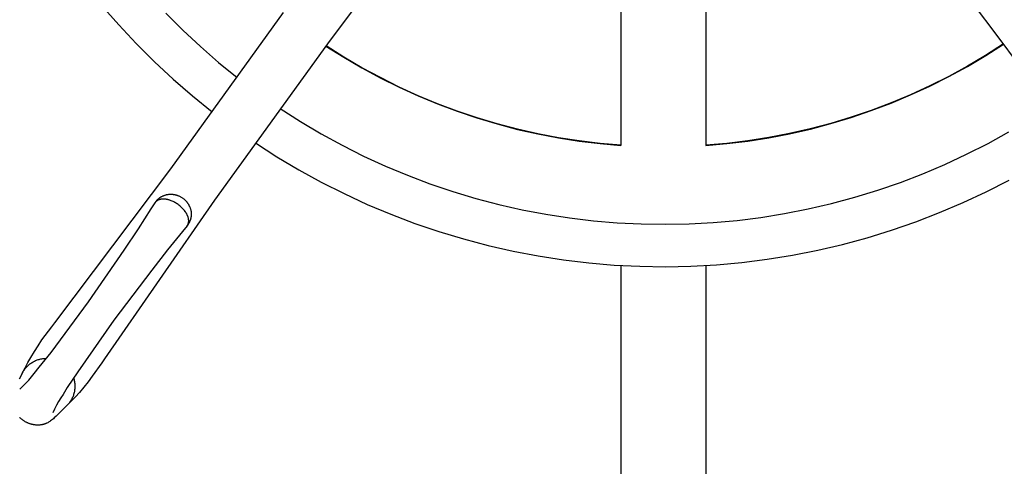
# Model space of a CAD drawing. Units: millimetres. Extents: x -340 to 3439, y -189 to 4081.
# Drawn here: x 514 to 746, y 3253 to 3359 of the extents above; entities that cross this region are included whole.
import ezdxf

# ---------------------------------------------------------------- set-up
doc = ezdxf.new("R2010")
doc.units = ezdxf.units.MM
doc.header["$LTSCALE"] = 5
doc.header["$MEASUREMENT"] = 0
doc.layers.get('DEFPOINTS').update_dxf_attribs({"true_color": 0x000000})
for name, color, linetype, true_color in [('Crea2D$visibili$linee', 7, 'Continuous', 0x000000), ('Crea2D$visibili$tangenti', 7, 'Continuous', 0x000000), ('Predefinito', 7, 'Continuous', 0x000000)]:
    doc.layers.add(name, color=color, linetype=linetype, true_color=true_color)
doc.styles.get("Standard").update_dxf_attribs({"font": 'txt.shx', "height": 10})
doc.dimstyles.get("Standard").update_dxf_attribs({"dimtxt": 0.18, "dimasz": 0.18, "dimexe": 0.18, "dimexo": 0.0625, "dimgap": 0.09, "dimtad": 0, "dimtih": 1, "dimtoh": 1, "dimdec": 4, "dimzin": 0, "dimdsep": 46, "dimtxsty": 'Standard', "dimcen": 0.09, "dimadec": 0, "dimazin": 0, "dimtfac": 1, "dimtdec": 4, "dimtofl": 0, "dimtmove": 0, "dimatfit": 3, "dimfxl": 1, "dimtolj": 1, "dimtzin": 0, "dimarcsym": 0})

# ---------------------------------------------------------------- blocks, each defined once
blk = doc.blocks.new('*D42')
at = {"layer": 'DEFPOINTS', "color": 0, "transparency": 16777216}
for p in [(-199.35, 4080.52), (403.9, 4080.52), (665.79, 2796.75)]:
    blk.add_point(p, dxfattribs=at)
at = {"layer": 'Predefinito', "color": 0, "lineweight": -2, "transparency": 16777216}
for p, q in [((403.84, 4080.52), (-199.53, 4080.52)), ((-199.35, 4080.34), (-199.35, 3443.73)), ((-199.35, 2796.93), (-199.35, 3433.55)), ((665.72, 2796.75), (-199.53, 2796.75))]:
    blk.add_line(p, q, dxfattribs=at)
at = {"layer": 'Predefinito', "color": 0, "transparency": 16777216}
for points in [[(-199.38, 4080.34), (-199.32, 4080.34), (-199.35, 4080.52)], [(-199.38, 2796.93), (-199.32, 2796.93), (-199.35, 2796.75)]]:
    blk.add_solid(points, dxfattribs=at)
at = {"layer": 'Predefinito', "color": 0, "transparency": 16777216, "insert": (-199.35, 3438.64), "char_height": 10, "attachment_point": 5}
blk.add_mtext('\\A1;1350', dxfattribs=at)

msp = doc.modelspace()

# ---------------------------------------------------------------- linework, layer by layer
at = {"layer": 'Crea2D$visibili$linee', "color": 0}
for p, q in [((655.79, 3438.85), (655.79, 3329.19)), ((675.79, 3438.85), (675.79, 3329.19)), ((600.52, 3371.99), (586.53, 3353.14)), ((745.74, 3353.6), (731.64, 3372.37)), ((533.32, 3362.17), (537.29, 3357.62)), ((548.4, 3360.38), (552.4, 3356.38)), ((549.56, 3323.7), (576.18, 3360.61)), ((537.29, 3357.62), (541.41, 3353.22)), ((552.4, 3356.38), (556.54, 3352.51)), ((541.41, 3353.22), (545.69, 3348.96)), ((586.53, 3353.14), (559.86, 3316.26)), ((746.07, 3353.15), (741.85, 3350.45)), ((741.88, 3350.42), (746.09, 3353.12)), ((772.62, 3316.88), (745.74, 3353.6)), ((556.54, 3352.51), (560.82, 3348.8)), ((586.18, 3352.66), (590.36, 3350.01)), ((590.38, 3350.04), (586.2, 3352.69)), ((545.69, 3348.96), (550.11, 3344.85)), ((560.82, 3348.8), (565.22, 3345.23)), ((590.36, 3350.01), (594.63, 3347.51)), ((594.65, 3347.54), (590.38, 3350.04)), ((741.85, 3350.45), (737.55, 3347.9)), ((737.57, 3347.86), (741.88, 3350.42)), ((594.63, 3347.51), (598.99, 3345.15)), ((599.01, 3345.19), (594.65, 3347.54)), ((737.55, 3347.9), (733.16, 3345.5)), ((733.18, 3345.46), (737.57, 3347.86)), ((550.11, 3344.85), (554.67, 3340.9)), ((598.99, 3345.15), (603.42, 3342.94)), ((603.44, 3342.98), (599.01, 3345.19)), ((733.16, 3345.5), (728.69, 3343.25)), ((728.71, 3343.21), (733.18, 3345.46)), ((603.42, 3342.94), (607.92, 3340.89)), ((607.94, 3340.93), (603.44, 3342.98)), ((728.69, 3343.25), (724.14, 3341.15)), ((724.16, 3341.11), (728.71, 3343.21)), ((554.67, 3340.9), (559.36, 3337.11)), ((607.92, 3340.89), (612.5, 3338.99)), ((612.51, 3339.03), (607.94, 3340.93)), ((719.53, 3339.22), (714.85, 3337.44)), ((714.86, 3337.4), (719.54, 3339.18)), ((724.14, 3341.15), (719.53, 3339.22)), ((719.54, 3339.18), (724.16, 3341.11)), ((575.38, 3337.89), (580.15, 3334.84)), ((612.5, 3338.99), (617.13, 3337.25)), ((617.14, 3337.29), (612.51, 3339.03)), ((617.13, 3337.25), (621.82, 3335.67)), ((621.83, 3335.71), (617.14, 3337.29)), ((714.85, 3337.44), (710.11, 3335.83)), ((710.12, 3335.79), (714.86, 3337.4)), ((580.15, 3334.84), (585.02, 3331.95)), ((621.82, 3335.67), (626.56, 3334.25)), ((626.57, 3334.29), (621.83, 3335.71)), ((710.11, 3335.83), (705.32, 3334.38)), ((705.33, 3334.34), (710.12, 3335.79)), ((626.56, 3334.25), (631.35, 3332.99)), ((631.36, 3333.03), (626.57, 3334.29)), ((631.35, 3332.99), (636.18, 3331.89)), ((636.19, 3331.94), (631.36, 3333.03)), ((700.48, 3333.1), (695.6, 3331.98)), ((695.61, 3331.94), (700.49, 3333.06)), ((705.32, 3334.38), (700.48, 3333.1)), ((700.49, 3333.06), (705.33, 3334.34)), ((742.42, 3329.67), (747.37, 3332.42)), ((585.02, 3331.95), (589.99, 3329.23)), ((636.18, 3331.89), (641.05, 3330.97)), ((641.05, 3331.01), (636.19, 3331.94)), ((645.94, 3330.25), (641.05, 3331.01)), ((641.05, 3330.97), (645.94, 3330.21)), ((650.85, 3329.65), (645.94, 3330.25)), ((645.94, 3330.21), (650.85, 3329.61)), ((685.74, 3330.26), (680.77, 3329.66)), ((680.77, 3329.62), (685.74, 3330.22)), ((690.69, 3331.04), (685.74, 3330.26)), ((685.74, 3330.22), (690.69, 3331)), ((695.6, 3331.98), (690.69, 3331.04)), ((690.69, 3331), (695.61, 3331.94)), ((569.52, 3329.78), (574.59, 3326.52)), ((589.99, 3329.23), (595.05, 3326.69)), ((655.79, 3329.23), (650.85, 3329.65)), ((650.85, 3329.61), (655.79, 3329.19)), ((680.77, 3329.66), (675.79, 3329.23)), ((675.79, 3329.19), (680.77, 3329.62)), ((737.37, 3327.1), (742.42, 3329.67)), ((574.59, 3326.52), (579.77, 3323.43)), ((595.05, 3326.69), (600.2, 3324.32)), ((732.24, 3324.71), (737.37, 3327.1)), ((522.2, 3287.33), (549.56, 3323.7)), ((579.77, 3323.43), (585.06, 3320.53)), ((600.2, 3324.32), (605.42, 3322.14)), ((727.02, 3322.49), (732.24, 3324.71)), ((605.42, 3322.14), (610.72, 3320.14)), ((721.74, 3320.46), (727.02, 3322.49)), ((742.02, 3318.25), (747.39, 3321)), ((585.06, 3320.53), (590.45, 3317.81)), ((610.72, 3320.14), (616.08, 3318.32)), ((616.08, 3318.32), (621.51, 3316.69)), ((710.97, 3316.95), (716.39, 3318.61)), ((716.39, 3318.61), (721.74, 3320.46)), ((736.56, 3315.69), (742.02, 3318.25)), ((559.86, 3316.26), (533.95, 3278.84)), ((545.99, 3315.86), (546.04, 3315.94)), ((546.04, 3315.94), (546.11, 3316.02)), ((546.11, 3316.02), (546.17, 3316.1)), ((546.17, 3316.1), (546.23, 3316.18)), ((546.23, 3316.18), (546.3, 3316.25)), ((546.3, 3316.25), (546.37, 3316.33)), ((546.37, 3316.33), (546.44, 3316.4)), ((546.44, 3316.4), (546.51, 3316.47)), ((546.51, 3316.47), (546.59, 3316.54)), ((546.59, 3316.54), (546.66, 3316.61)), ((546.66, 3316.61), (546.74, 3316.67)), ((546.74, 3316.67), (546.82, 3316.74)), ((546.82, 3316.74), (546.9, 3316.8)), ((546.9, 3316.8), (546.98, 3316.86)), ((546.98, 3316.86), (547.06, 3316.92)), ((547.06, 3316.92), (547.15, 3316.97)), ((547.15, 3316.97), (547.23, 3317.03)), ((547.23, 3317.03), (547.32, 3317.08)), ((547.32, 3317.08), (547.4, 3317.13)), ((547.4, 3317.13), (547.48, 3317.17)), ((547.48, 3317.17), (547.57, 3317.22)), ((547.57, 3317.22), (547.65, 3317.26)), ((547.65, 3317.26), (547.74, 3317.3)), ((547.74, 3317.3), (547.83, 3317.33)), ((547.83, 3317.33), (547.91, 3317.37)), ((547.91, 3317.37), (548, 3317.4)), ((548, 3317.4), (548.12, 3317.44)), ((548.12, 3317.44), (548.23, 3317.48)), ((548.23, 3317.48), (548.35, 3317.52)), ((548.35, 3317.52), (548.47, 3317.55)), ((548.47, 3317.55), (548.58, 3317.57)), ((548.58, 3317.57), (548.7, 3317.6)), ((548.7, 3317.6), (548.82, 3317.62)), ((548.82, 3317.62), (548.94, 3317.64)), ((548.94, 3317.64), (549.06, 3317.65)), ((549.06, 3317.65), (549.18, 3317.66)), ((549.18, 3317.66), (549.31, 3317.67)), ((549.31, 3317.67), (549.43, 3317.68)), ((549.43, 3317.68), (549.55, 3317.68)), ((549.55, 3317.68), (549.67, 3317.68)), ((549.67, 3317.68), (549.79, 3317.67)), ((549.79, 3317.67), (549.95, 3317.66)), ((549.95, 3317.66), (550.04, 3317.65)), ((550.04, 3317.65), (550.13, 3317.64)), ((550.13, 3317.64), (550.22, 3317.63)), ((550.22, 3317.63), (550.31, 3317.61)), ((550.31, 3317.61), (550.39, 3317.6)), ((550.39, 3317.6), (550.48, 3317.58)), ((550.48, 3317.58), (550.57, 3317.56)), ((550.57, 3317.56), (550.66, 3317.54)), ((550.66, 3317.54), (550.74, 3317.52)), ((550.74, 3317.52), (550.83, 3317.5)), ((550.83, 3317.5), (550.92, 3317.47)), ((550.92, 3317.47), (551, 3317.44)), ((551, 3317.44), (551.09, 3317.42)), ((551.09, 3317.42), (551.17, 3317.39)), ((551.17, 3317.39), (551.25, 3317.35)), ((551.25, 3317.35), (551.34, 3317.32)), ((551.34, 3317.32), (551.47, 3317.26)), ((551.47, 3317.26), (551.61, 3317.2)), ((551.61, 3317.2), (551.74, 3317.13)), ((551.74, 3317.13), (551.87, 3317.06)), ((551.87, 3317.06), (552, 3316.99)), ((552, 3316.99), (552.13, 3316.91)), ((552.13, 3316.91), (552.25, 3316.83)), ((552.25, 3316.83), (552.38, 3316.74)), ((552.38, 3316.74), (552.49, 3316.65)), ((552.49, 3316.65), (552.61, 3316.56)), ((552.61, 3316.56), (552.73, 3316.47)), ((552.73, 3316.47), (552.84, 3316.37)), ((552.84, 3316.37), (552.95, 3316.26)), ((552.95, 3316.26), (553.05, 3316.16)), ((553.05, 3316.16), (553.15, 3316.05)), ((553.15, 3316.05), (553.25, 3315.94)), ((553.25, 3315.94), (553.31, 3315.87)), ((590.45, 3317.81), (595.93, 3315.28)), ((621.51, 3316.69), (626.99, 3315.25)), ((705.5, 3315.47), (710.97, 3316.95)), ((541.92, 3309.48), (544.94, 3314.19)), ((544.94, 3314.19), (545.84, 3315.64)), ((545.87, 3315.69), (545.93, 3315.77)), ((545.93, 3315.77), (545.99, 3315.86)), ((553.31, 3315.87), (553.36, 3315.8)), ((553.36, 3315.8), (553.42, 3315.73)), ((553.42, 3315.73), (553.47, 3315.66)), ((553.47, 3315.66), (553.53, 3315.59)), ((553.53, 3315.59), (553.58, 3315.51)), ((553.58, 3315.51), (553.63, 3315.44)), ((553.63, 3315.44), (553.67, 3315.36)), ((553.67, 3315.36), (553.72, 3315.29)), ((553.72, 3315.29), (553.77, 3315.21)), ((553.77, 3315.21), (553.81, 3315.13)), ((553.81, 3315.13), (553.85, 3315.05)), ((553.85, 3315.05), (553.89, 3314.97)), ((553.89, 3314.97), (553.93, 3314.89)), ((553.93, 3314.89), (553.97, 3314.81)), ((553.97, 3314.81), (554.02, 3314.69)), ((554.02, 3314.69), (554.07, 3314.58)), ((554.07, 3314.58), (554.11, 3314.47)), ((554.11, 3314.47), (554.15, 3314.35)), ((554.15, 3314.35), (554.19, 3314.24)), ((554.19, 3314.24), (554.22, 3314.12)), ((554.22, 3314.12), (554.25, 3314)), ((554.25, 3314), (554.28, 3313.89)), ((554.28, 3313.89), (554.3, 3313.77)), ((554.3, 3313.77), (554.33, 3313.65)), ((554.33, 3313.65), (554.34, 3313.53)), ((595.93, 3315.28), (601.49, 3312.94)), ((626.99, 3315.25), (632.51, 3314)), ((632.51, 3314), (638.07, 3312.94)), ((694.43, 3313.1), (699.99, 3314.19)), ((699.99, 3314.19), (705.5, 3315.47)), ((731.01, 3313.32), (736.56, 3315.69)), ((554.04, 3311.28), (554, 3311.18)), ((554.08, 3311.37), (554.04, 3311.28)), ((554.12, 3311.46), (554.08, 3311.37)), ((554.15, 3311.56), (554.12, 3311.46)), ((554.18, 3311.66), (554.15, 3311.56)), ((554.21, 3311.75), (554.18, 3311.66)), ((554.24, 3311.85), (554.21, 3311.75)), ((554.26, 3311.95), (554.24, 3311.85)), ((554.29, 3312.05), (554.26, 3311.95)), ((554.31, 3312.14), (554.29, 3312.05)), ((554.32, 3312.23), (554.31, 3312.14)), ((554.34, 3312.33), (554.32, 3312.23)), ((554.34, 3313.53), (554.36, 3313.4)), ((554.35, 3312.42), (554.34, 3312.33)), ((554.36, 3312.52), (554.35, 3312.42)), ((554.36, 3313.4), (554.37, 3313.28)), ((554.37, 3312.61), (554.36, 3312.52)), ((554.37, 3313.28), (554.38, 3313.16)), ((554.38, 3312.8), (554.37, 3312.71)), ((554.37, 3312.71), (554.37, 3312.61)), ((554.38, 3313.16), (554.38, 3313.04)), ((554.38, 3313.04), (554.38, 3312.92)), ((554.38, 3312.92), (554.38, 3312.8)), ((601.49, 3312.94), (607.13, 3310.8)), ((638.07, 3312.94), (643.67, 3312.07)), ((643.67, 3312.07), (649.29, 3311.4)), ((649.29, 3311.4), (654.94, 3310.93)), ((677.58, 3310.99), (683.22, 3311.5)), ((683.22, 3311.5), (688.84, 3312.2)), ((688.84, 3312.2), (694.43, 3313.1)), ((725.38, 3311.14), (731.01, 3313.32)), ((538.58, 3304.46), (541.92, 3309.48)), ((553.39, 3310.2), (552.29, 3308.88)), ((553.48, 3310.32), (553.42, 3310.24)), ((553.54, 3310.4), (553.48, 3310.32)), ((553.6, 3310.48), (553.54, 3310.4)), ((553.66, 3310.56), (553.6, 3310.48)), ((553.72, 3310.65), (553.66, 3310.56)), ((553.77, 3310.73), (553.72, 3310.65)), ((553.82, 3310.82), (553.77, 3310.73)), ((553.87, 3310.91), (553.82, 3310.82)), ((553.92, 3311), (553.87, 3310.91)), ((553.96, 3311.09), (553.92, 3311)), ((554, 3311.18), (553.96, 3311.09)), ((607.13, 3310.8), (612.84, 3308.86)), ((654.94, 3310.93), (660.59, 3310.65)), ((660.59, 3310.65), (666.26, 3310.57)), ((666.26, 3310.57), (671.92, 3310.68)), ((671.92, 3310.68), (677.58, 3310.99)), ((713.92, 3307.39), (719.68, 3309.17)), ((719.68, 3309.17), (725.38, 3311.14)), ((552.29, 3308.88), (548.77, 3304.53)), ((612.84, 3308.86), (618.62, 3307.11)), ((618.62, 3307.11), (624.45, 3305.57)), ((708.09, 3305.81), (713.92, 3307.39)), ((530.11, 3292.28), (538.58, 3304.46)), ((548.77, 3304.53), (545.05, 3299.78)), ((624.45, 3305.57), (630.34, 3304.23)), ((696.3, 3303.28), (702.22, 3304.44)), ((702.22, 3304.44), (708.09, 3305.81)), ((630.34, 3304.23), (636.26, 3303.1)), ((636.26, 3303.1), (642.22, 3302.18)), ((642.22, 3302.18), (648.22, 3301.46)), ((684.35, 3301.57), (690.34, 3302.32)), ((690.34, 3302.32), (696.3, 3303.28)), ((545.05, 3299.78), (536.15, 3287.91)), ((648.22, 3301.46), (654.23, 3300.95)), ((654.23, 3300.95), (660.25, 3300.66)), ((655.79, 3300.86), (655.79, 3225.39)), ((660.25, 3300.66), (666.29, 3300.57)), ((666.29, 3300.57), (672.32, 3300.69)), ((672.32, 3300.69), (678.34, 3301.02)), ((675.79, 3300.86), (675.79, 3225.39)), ((678.34, 3301.02), (684.35, 3301.57)), ((521.29, 3280.34), (530.11, 3292.28)), ((519.16, 3283.27), (521.46, 3286.38)), ((521.46, 3286.38), (522.2, 3287.33)), ((536.15, 3287.91), (527.6, 3275.78)), ((517.37, 3280.55), (518.25, 3281.92)), ((518.25, 3281.92), (519.16, 3283.27)), ((515.83, 3277.94), (516.52, 3279.16)), ((516.52, 3279.16), (517.37, 3280.55)), ((518.46, 3278.69), (518.67, 3278.75)), ((518.52, 3276.83), (521.29, 3280.34)), ((518.67, 3278.75), (518.88, 3278.8)), ((518.88, 3278.8), (519.1, 3278.84)), ((519.1, 3278.84), (519.32, 3278.87)), ((519.32, 3278.87), (519.54, 3278.9)), ((519.54, 3278.9), (519.75, 3278.92)), ((519.75, 3278.92), (519.97, 3278.93)), ((519.97, 3278.93), (520.19, 3278.94)), ((533.95, 3278.84), (533.28, 3277.85)), ((514.52, 3275.43), (515.16, 3276.69)), ((515.08, 3276.34), (515.22, 3276.52)), ((515.16, 3276.69), (515.83, 3277.94)), ((515.22, 3276.52), (515.36, 3276.69)), ((515.36, 3276.69), (515.5, 3276.85)), ((515.5, 3276.85), (515.65, 3277.01)), ((515.65, 3277.01), (515.81, 3277.17)), ((515.81, 3277.17), (515.97, 3277.32)), ((515.97, 3277.32), (516.14, 3277.46)), ((516.14, 3277.46), (516.31, 3277.6)), ((516.31, 3277.6), (516.48, 3277.73)), ((516.48, 3277.73), (516.67, 3277.86)), ((516.67, 3277.86), (516.85, 3277.98)), ((516.85, 3277.98), (517.04, 3278.09)), ((517.04, 3278.09), (517.23, 3278.2)), ((517.23, 3278.2), (517.43, 3278.3)), ((517.31, 3275.35), (518.52, 3276.83)), ((517.43, 3278.3), (517.63, 3278.39)), ((517.63, 3278.39), (517.83, 3278.47)), ((517.83, 3278.47), (518.04, 3278.55)), ((518.04, 3278.55), (518.25, 3278.63)), ((518.25, 3278.63), (518.46, 3278.69)), ((533.28, 3277.85), (531.04, 3274.69)), ((513.83, 3274.1), (514.61, 3275.6)), ((514.52, 3275.43), (514.59, 3275.56)), ((514.61, 3275.6), (514.72, 3275.79)), ((514.72, 3275.79), (514.83, 3275.98)), ((514.83, 3275.98), (514.96, 3276.16)), ((514.96, 3276.16), (515.08, 3276.34)), ((516.03, 3273.81), (516.68, 3274.57)), ((516.68, 3274.57), (517.31, 3275.35)), ((527.6, 3275.78), (525.14, 3272.05)), ((526.61, 3274.3), (526.67, 3274.09)), ((526.67, 3274.09), (526.73, 3273.88)), ((531.04, 3274.69), (530.05, 3273.4)), ((513.93, 3271.67), (514.65, 3272.36)), ((514.65, 3272.36), (515.35, 3273.07)), ((515.35, 3273.07), (516.03, 3273.81)), ((525.14, 3272.05), (524.12, 3270.43)), ((526.73, 3273.88), (526.78, 3273.67)), ((526.78, 3273.67), (526.83, 3273.45)), ((526.83, 3273.45), (526.86, 3273.23)), ((526.86, 3273.23), (526.89, 3273.01)), ((526.89, 3273.01), (526.91, 3272.8)), ((526.91, 3271.92), (526.9, 3271.7)), ((526.91, 3272.8), (526.92, 3272.58)), ((526.92, 3272.14), (526.91, 3271.92)), ((526.92, 3272.58), (526.93, 3272.36)), ((526.93, 3272.36), (526.92, 3272.14)), ((529.03, 3272.13), (527.98, 3270.89)), ((530.05, 3273.4), (529.03, 3272.13)), ((523.57, 3269.6), (523.05, 3268.74)), ((524.12, 3270.43), (523.57, 3269.6)), ((527.03, 3269.84), (526.06, 3268.82)), ((526.31, 3269.58), (526.21, 3269.39)), ((526.4, 3269.78), (526.31, 3269.58)), ((526.49, 3269.99), (526.4, 3269.78)), ((526.56, 3270.19), (526.49, 3269.99)), ((526.63, 3270.4), (526.56, 3270.19)), ((526.7, 3270.61), (526.63, 3270.4)), ((526.75, 3270.83), (526.7, 3270.61)), ((526.8, 3271.04), (526.75, 3270.83)), ((526.84, 3271.26), (526.8, 3271.04)), ((526.87, 3271.48), (526.84, 3271.26)), ((526.9, 3271.7), (526.87, 3271.48)), ((527.98, 3270.89), (527.03, 3269.84)), ((522.56, 3267.86), (522.11, 3266.97)), ((523.05, 3268.74), (522.56, 3267.86)), ((525.2, 3267.95), (524.02, 3266.74)), ((526.06, 3268.82), (525.06, 3267.82)), ((525.17, 3267.93), (525.06, 3267.82)), ((525.34, 3268.12), (525.2, 3267.95)), ((525.49, 3268.29), (525.34, 3268.12)), ((525.62, 3268.46), (525.49, 3268.29)), ((525.75, 3268.64), (525.62, 3268.46)), ((525.88, 3268.82), (525.75, 3268.64)), ((526, 3269), (525.88, 3268.82)), ((526.11, 3269.19), (526, 3269)), ((526.21, 3269.39), (526.11, 3269.19)), ((513.96, 3264.87), (513.87, 3264.96)), ((514.06, 3264.79), (513.96, 3264.87)), ((514.16, 3264.7), (514.06, 3264.79)), ((522.11, 3266.97), (521.68, 3266.07)), ((522.07, 3264.87), (521.84, 3264.68)), ((522.52, 3265.27), (522.07, 3264.87)), ((522.99, 3265.72), (522.52, 3265.27)), ((524.02, 3266.74), (522.99, 3265.72)), ((514.26, 3264.62), (514.16, 3264.7)), ((514.36, 3264.54), (514.26, 3264.62)), ((514.46, 3264.46), (514.36, 3264.54)), ((514.56, 3264.38), (514.46, 3264.46)), ((514.67, 3264.31), (514.56, 3264.38)), ((514.78, 3264.23), (514.67, 3264.31)), ((514.89, 3264.16), (514.78, 3264.23)), ((515, 3264.1), (514.89, 3264.16)), ((515.11, 3264.03), (515, 3264.1)), ((515.22, 3263.96), (515.11, 3264.03)), ((515.33, 3263.9), (515.22, 3263.96)), ((515.45, 3263.84), (515.33, 3263.9)), ((515.56, 3263.79), (515.45, 3263.84)), ((515.68, 3263.73), (515.56, 3263.79)), ((515.8, 3263.68), (515.68, 3263.73)), ((515.92, 3263.63), (515.8, 3263.68)), ((516.04, 3263.58), (515.92, 3263.63)), ((516.16, 3263.53), (516.04, 3263.58)), ((516.28, 3263.49), (516.16, 3263.53)), ((516.4, 3263.45), (516.28, 3263.49)), ((516.53, 3263.41), (516.4, 3263.45)), ((516.66, 3263.37), (516.53, 3263.41)), ((516.79, 3263.34), (516.66, 3263.37)), ((516.92, 3263.31), (516.79, 3263.34)), ((517.05, 3263.28), (516.92, 3263.31)), ((517.18, 3263.26), (517.05, 3263.28)), ((517.32, 3263.23), (517.18, 3263.26)), ((517.45, 3263.22), (517.32, 3263.23)), ((517.58, 3263.2), (517.45, 3263.22)), ((517.72, 3263.19), (517.58, 3263.2)), ((517.86, 3263.18), (517.72, 3263.19)), ((517.99, 3263.17), (517.86, 3263.18)), ((518.12, 3263.17), (517.99, 3263.17)), ((518.25, 3263.17), (518.12, 3263.17)), ((518.38, 3263.17), (518.25, 3263.17)), ((518.51, 3263.18), (518.38, 3263.17)), ((518.6, 3263.18), (518.51, 3263.18)), ((518.68, 3263.19), (518.6, 3263.18)), ((518.77, 3263.2), (518.68, 3263.19)), ((518.86, 3263.21), (518.77, 3263.2)), ((518.94, 3263.22), (518.86, 3263.21)), ((519.03, 3263.24), (518.94, 3263.22)), ((519.11, 3263.25), (519.03, 3263.24)), ((519.2, 3263.27), (519.11, 3263.25)), ((519.28, 3263.29), (519.2, 3263.27)), ((519.37, 3263.31), (519.28, 3263.29)), ((519.45, 3263.33), (519.37, 3263.31)), ((519.54, 3263.35), (519.45, 3263.33)), ((519.62, 3263.38), (519.54, 3263.35)), ((519.7, 3263.4), (519.62, 3263.38)), ((519.78, 3263.43), (519.7, 3263.4)), ((519.87, 3263.46), (519.78, 3263.43)), ((519.95, 3263.49), (519.87, 3263.46)), ((520.03, 3263.52), (519.95, 3263.49)), ((520.11, 3263.55), (520.03, 3263.52)), ((520.19, 3263.59), (520.11, 3263.55)), ((520.34, 3263.66), (520.19, 3263.59)), ((520.5, 3263.74), (520.34, 3263.66)), ((520.58, 3263.79), (520.5, 3263.74)), ((520.66, 3263.83), (520.58, 3263.79)), ((520.83, 3263.93), (520.66, 3263.83)), ((520.99, 3264.03), (520.83, 3263.93)), ((521.14, 3264.14), (520.99, 3264.03)), ((521.38, 3264.31), (521.14, 3264.14)), ((521.61, 3264.49), (521.38, 3264.31)), ((521.84, 3264.68), (521.61, 3264.49))]:
    msp.add_line(p, q, dxfattribs=at)
at = {"layer": 'Crea2D$visibili$tangenti', "color": 0}
for p, q in [((546.05, 3315.91), (546.03, 3315.89)), ((546.08, 3315.94), (546.05, 3315.91)), ((546.1, 3315.96), (546.08, 3315.94)), ((546.12, 3315.98), (546.1, 3315.96)), ((546.15, 3316.01), (546.12, 3315.98)), ((546.18, 3316.03), (546.15, 3316.01)), ((546.2, 3316.05), (546.18, 3316.03)), ((546.23, 3316.07), (546.2, 3316.05)), ((546.26, 3316.1), (546.23, 3316.07)), ((546.29, 3316.12), (546.26, 3316.1)), ((546.32, 3316.14), (546.29, 3316.12)), ((546.35, 3316.16), (546.32, 3316.14)), ((546.38, 3316.18), (546.35, 3316.16)), ((546.42, 3316.2), (546.38, 3316.18)), ((546.45, 3316.22), (546.42, 3316.2)), ((546.48, 3316.24), (546.45, 3316.22)), ((546.51, 3316.25), (546.48, 3316.24)), ((546.55, 3316.27), (546.51, 3316.25)), ((546.58, 3316.29), (546.55, 3316.27)), ((546.61, 3316.3), (546.58, 3316.29)), ((546.65, 3316.32), (546.61, 3316.3)), ((546.72, 3316.35), (546.65, 3316.32)), ((546.75, 3316.36), (546.72, 3316.35)), ((546.79, 3316.38), (546.75, 3316.36)), ((546.87, 3316.4), (546.79, 3316.38)), ((546.94, 3316.42), (546.87, 3316.4)), ((547.02, 3316.44), (546.94, 3316.42)), ((547.1, 3316.46), (547.02, 3316.44)), ((547.17, 3316.48), (547.1, 3316.46)), ((547.25, 3316.49), (547.17, 3316.48)), ((547.33, 3316.5), (547.25, 3316.49)), ((547.42, 3316.51), (547.33, 3316.5)), ((547.51, 3316.52), (547.42, 3316.51)), ((547.6, 3316.53), (547.51, 3316.52)), ((547.69, 3316.53), (547.6, 3316.53)), ((547.78, 3316.53), (547.69, 3316.53)), ((547.87, 3316.53), (547.78, 3316.53)), ((547.96, 3316.53), (547.87, 3316.53)), ((548.05, 3316.52), (547.96, 3316.53)), ((548.15, 3316.51), (548.05, 3316.52)), ((548.25, 3316.5), (548.15, 3316.51)), ((548.34, 3316.49), (548.25, 3316.5)), ((548.44, 3316.48), (548.34, 3316.49)), ((548.54, 3316.46), (548.44, 3316.48)), ((548.64, 3316.44), (548.54, 3316.46)), ((548.74, 3316.42), (548.64, 3316.44)), ((548.83, 3316.4), (548.74, 3316.42)), ((548.94, 3316.37), (548.83, 3316.4)), ((549.04, 3316.35), (548.94, 3316.37)), ((549.14, 3316.32), (549.04, 3316.35)), ((549.25, 3316.28), (549.14, 3316.32)), ((549.45, 3316.22), (549.25, 3316.28)), ((549.65, 3316.14), (549.45, 3316.22)), ((549.87, 3316.05), (549.65, 3316.14)), ((550.08, 3315.96), (549.87, 3316.05)), ((550.29, 3315.85), (550.08, 3315.96)), ((545.86, 3315.67), (545.84, 3315.64)), ((545.88, 3315.7), (545.86, 3315.67)), ((545.9, 3315.73), (545.88, 3315.7)), ((545.92, 3315.76), (545.9, 3315.73)), ((545.94, 3315.78), (545.92, 3315.76)), ((545.96, 3315.81), (545.94, 3315.78)), ((545.98, 3315.84), (545.96, 3315.81)), ((546.01, 3315.86), (545.98, 3315.84)), ((546.03, 3315.89), (546.01, 3315.86)), ((550.5, 3315.74), (550.29, 3315.85)), ((550.7, 3315.63), (550.5, 3315.74)), ((550.9, 3315.5), (550.7, 3315.63)), ((551.1, 3315.37), (550.9, 3315.5)), ((551.29, 3315.24), (551.1, 3315.37)), ((551.48, 3315.1), (551.29, 3315.24)), ((551.66, 3314.95), (551.48, 3315.1)), ((551.84, 3314.8), (551.66, 3314.95)), ((552.02, 3314.65), (551.84, 3314.8)), ((552.19, 3314.48), (552.02, 3314.65)), ((552.35, 3314.32), (552.19, 3314.48)), ((552.51, 3314.14), (552.35, 3314.32)), ((552.66, 3313.97), (552.51, 3314.14)), ((552.8, 3313.8), (552.66, 3313.97)), ((552.93, 3313.63), (552.8, 3313.8)), ((552.99, 3313.54), (552.93, 3313.63)), ((553.05, 3313.45), (552.99, 3313.54)), ((553.11, 3313.36), (553.05, 3313.45)), ((553.16, 3313.27), (553.11, 3313.36)), ((553.22, 3313.19), (553.16, 3313.27)), ((553.27, 3313.1), (553.22, 3313.19)), ((553.31, 3313.01), (553.27, 3313.1)), ((553.36, 3312.93), (553.31, 3313.01)), ((553.4, 3312.84), (553.36, 3312.93)), ((553.45, 3312.75), (553.4, 3312.84)), ((553.49, 3312.66), (553.45, 3312.75)), ((553.53, 3312.57), (553.49, 3312.66)), ((553.56, 3312.48), (553.53, 3312.57)), ((553.59, 3312.4), (553.56, 3312.48)), ((553.62, 3312.31), (553.59, 3312.4)), ((553.65, 3312.23), (553.62, 3312.31)), ((553.67, 3312.14), (553.65, 3312.23)), ((553.7, 3312.05), (553.67, 3312.14)), ((553.72, 3311.97), (553.7, 3312.05)), ((553.73, 3311.88), (553.72, 3311.97)), ((553.75, 3311.8), (553.73, 3311.88)), ((553.76, 3311.72), (553.75, 3311.8)), ((553.77, 3311.64), (553.76, 3311.72)), ((553.78, 3311.56), (553.77, 3311.64)), ((553.78, 3311.48), (553.78, 3311.56)), ((553.78, 3311.4), (553.78, 3311.48)), ((553.78, 3311.33), (553.78, 3311.4)), ((553.78, 3311.29), (553.78, 3311.33)), ((553.78, 3311.25), (553.78, 3311.29)), ((553.39, 3310.2), (553.41, 3310.22)), ((553.41, 3310.22), (553.43, 3310.25)), ((553.43, 3310.25), (553.45, 3310.28)), ((553.45, 3310.28), (553.47, 3310.3)), ((553.47, 3310.3), (553.49, 3310.33)), ((553.49, 3310.33), (553.51, 3310.36)), ((553.51, 3310.36), (553.52, 3310.39)), ((553.52, 3310.39), (553.54, 3310.42)), ((553.54, 3310.42), (553.56, 3310.45)), ((553.56, 3310.45), (553.58, 3310.48)), ((553.58, 3310.48), (553.59, 3310.51)), ((553.59, 3310.51), (553.61, 3310.54)), ((553.61, 3310.54), (553.62, 3310.57)), ((553.62, 3310.57), (553.63, 3310.6)), ((553.63, 3310.6), (553.65, 3310.63)), ((553.65, 3310.63), (553.66, 3310.66)), ((553.66, 3310.66), (553.67, 3310.7)), ((553.67, 3310.7), (553.68, 3310.73)), ((553.68, 3310.73), (553.7, 3310.77)), ((553.7, 3310.77), (553.71, 3310.81)), ((553.71, 3310.81), (553.72, 3310.84)), ((553.72, 3310.84), (553.73, 3310.88)), ((553.73, 3310.91), (553.74, 3310.95)), ((553.73, 3310.88), (553.73, 3310.91)), ((553.74, 3310.95), (553.75, 3310.99)), ((553.75, 3310.99), (553.76, 3311.02)), ((553.76, 3311.06), (553.77, 3311.1)), ((553.76, 3311.02), (553.76, 3311.06)), ((553.77, 3311.17), (553.78, 3311.25)), ((553.77, 3311.13), (553.77, 3311.17)), ((553.77, 3311.1), (553.77, 3311.13))]:
    msp.add_line(p, q, dxfattribs=at)

# ---------------------------------------------------------------- dimensions: what is measured, and where the dimension line sits
at = {"layer": 'Predefinito', "color": 0}
dim = msp.add_linear_dim(base=(-199.35, 4080.52), p1=(665.79, 2796.75), p2=(403.9, 4080.52), angle=90, text='1350', dimstyle='Standard', override={"dimtxt": 10, "dimdec": 0, "dimtdec": 0, "dimtmove": 2}, dxfattribs=at)
dim.commit()
dim.dimension.update_dxf_attribs({"geometry": '*D42', "text_midpoint": (-199.35, 3438.64)})

doc.saveas('drawing.dxf')
